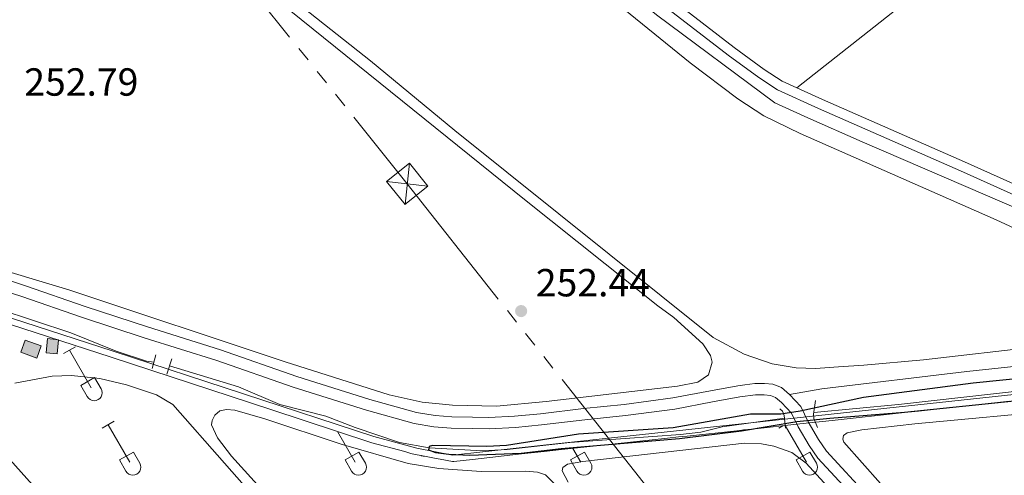
# Model space of a CAD drawing. Units: metres. Extents: x 625280 to 629787, y 643764 to 646814.
# Drawn here: x 627168 to 627419, y 645930 to 646047 of the extents above; entities that cross this region are included whole.
import ezdxf

# ---------------------------------------------------------------- set-up
doc = ezdxf.new("R2010")
doc.units = ezdxf.units.M
doc.header["$MEASUREMENT"] = 0
for name, pattern in [('5elect', [127.5, 75, -7.5, 7.5, -7.5, 7.5, -7.5, 7.5, -7.5]), ('5gasod', [45, 30, -15]), ('DGN Style 2', [56.40338, 33.842028, -22.561352]), ('DGN Style 3', [78.964732, 56.40338, -22.561352])]:
    doc.linetypes.add(name, pattern=pattern)
for name, color, linetype, lineweight in [('Carátula', 7, 'Continuous', 0), ('Divisiones administrativas específicas', 7, 'Continuous', 0), ('Edificios construcciones cerramientos', 7, 'Continuous', 0), ('Elementos auxiliares', 7, 'Continuous', 0), ('Entidades rústicas y varios', 7, 'Continuous', 0), ('Hidrografía', 7, 'Continuous', 0), ('Líneas de conducción', 7, 'Continuous', 0), ('Relieve y altimetría', 7, 'Continuous', 0), ('Rellenos', 7, 'Continuous', 5), ('Textos de rotulación', 7, 'Continuous', 0), ('Viales y ferrocarril', 7, 'Continuous', 0)]:
    doc.layers.add(name, color=color, linetype=linetype, lineweight=lineweight)
doc.styles.add('Style-arial', font='arial.shx', dxfattribs={"bigfont": 'arialbig.shx'})
doc.linetypes.add('5limun', pattern='A,16,-16,[74,dgnlstyle-md2_10e.shx,S=0.128,R=0,X=0,Y=0],-16,16,-8', length=72)

# ---------------------------------------------------------------- blocks, each defined once
blk = doc.blocks.new('5TME_5')
at = {"layer": 'Líneas de conducción', "color": 250, "linetype": 'Continuous', "lineweight": 0}
for p, q in [((-3.749968756921589, 3.749971109034959), (3.749968757736497, -3.749971109034959)), ((3.723541172221303, 3.77616910910001), (-3.715565643273294, -3.783810506283771))]:
    blk.add_line(p, q, dxfattribs=at)
at = {"layer": 'Líneas de conducción', "color": 250, "linetype": 'Continuous', "lineweight": 0, "flags": 128}
blk.add_lwpolyline([(-3.749971108627506, -3.749968757445458), (3.749968757736497, -3.749971109034959), (3.749971109442413, 3.749968757329043), (-3.749968756921589, 3.749971109034959), (-3.715565643273294, -3.783810506283771)], dxfattribs=at)
blk = doc.blocks.new('5PATER_281')
at = {"layer": 'Relieve y altimetría', "linetype": 'Continuous', "lineweight": 0}
h = blk.add_hatch(color=250, dxfattribs=at)
edge = h.paths.add_edge_path(flags=16)
edge.add_ellipse((1.001171767711639e-08, 1.001171767711639e-08), major_axis=(-1.095731443231309, -1.11071070076283), ratio=0.9994222409660317, start_angle=0, end_angle=360)

msp = doc.modelspace()

# ---------------------------------------------------------------- hatches: boundary and pattern name
at = {"layer": 'Rellenos', "linetype": 'Continuous', "lineweight": 5}
for points in [[(627172.1780000001, 645960.0930000001), (627168.092, 645961.6159999999), (627169.2409999999, 645964.699), (627173.327, 645963.176)], [(627177.379, 645961.183), (627174.581, 645961.4610000001), (627174.939, 645965.057), (627177.737, 645964.7790000001)]]:
    msp.add_hatch(color=33, dxfattribs=at).paths.add_polyline_path(points)

# ---------------------------------------------------------------- linework, layer by layer
at = {"layer": 'Carátula', "color": 7, "linetype": 'Continuous', "lineweight": 0}
msp.add_3dface([(625332.9890000002, 643764.486), (629787.2640000001, 643844.55), (629733.8870000001, 646814.0819999999), (625279.6130000001, 646734.017)], dxfattribs=at)
at = {"layer": 'Divisiones administrativas específicas', "color": 250, "linetype": '5limun', "lineweight": 0, "ltscale": 0.5}
msp.add_polyline3d([(626971.966, 645972.307, 251.831), (627013.9240000001, 645971.608, 251.919), (627034.324, 645968.3230000001, 251.78), (627057.044, 645963.432, 251.722), (627075.3300000001, 645957.8189999999, 251.66), (627090.2820000001, 645953.6640000001, 251.613), (627099.963, 645952.584, 251.682), (627111.946, 645957.2679999999, 251.564), (627116.2180000001, 645960.743, 251.614), (627123.9569999999, 645967.038, 253.502), (627126.807, 645969.75, 253.046), (627130.1200000001, 645972.902, 251.607), (627131.128, 645973.2910000001, 251.725), (627137.696, 645975.8300000001, 251.571), (627149.395, 645975.5249999999, 251.22), (627191.6969999999, 645961.8910000002, 250.556), (627258.287, 645940.0320000001, 250.489), (627269.2690000001, 645937.044, 250.216), (627278.4500000001, 645935.2960000001, 250.107), (627301.6660000001, 645937.8600000001, 249.962), (627397.3250000001, 645948.162, 249.103), (627751.544, 645986.3370000002, 246.652)], dxfattribs=at)
at = {"layer": 'Edificios construcciones cerramientos', "color": 1, "linetype": 'Continuous', "lineweight": 0, "elevation": 255.695, "flags": 128}
msp.add_lwpolyline([(627169.2409999999, 645964.699), (627173.3270000002, 645963.176), (627172.1780000001, 645960.0930000001), (627168.092, 645961.6159999999), (627169.2409999999, 645964.699)], dxfattribs=at)
at = {"layer": 'Edificios construcciones cerramientos', "color": 1, "linetype": 'Continuous', "lineweight": 0, "extrusion": (-0.001832748515847337, -0.0184461523327278, 0.999828175486666), "elevation": -12811.38936976899, "flags": 128}
msp.add_lwpolyline([(560235.5316860292, 704692.3730721672), (560235.5309761578, 704688.758674777), (560238.3427528202, 704688.7586747769), (560238.3434626919, 704692.3730721674), (560235.5316860292, 704692.3730721672)], dxfattribs=at)
at = {"layer": 'Edificios construcciones cerramientos', "color": 1, "linetype": 'Continuous', "lineweight": 0}
for points in [[(627169.2409999999, 645964.699, 255.695), (627168.092, 645961.6159999999, 255.695), (627172.1780000001, 645960.0930000001, 255.695), (627173.3270000002, 645963.176, 255.695)], [(627174.939, 645965.057, 253.678), (627174.581, 645961.4610000001, 253.611), (627177.3790000001, 645961.1830000001, 253.611), (627177.7370000001, 645964.7790000001, 253.678)]]:
    msp.add_3dface(points, dxfattribs=at)
at = {"layer": 'Elementos auxiliares', "color": 250, "linetype": 'Continuous', "lineweight": 0}
msp.add_3dface([(626183.47, 644173.8300000001), (626142.3400000001, 646486.94), (629595.53, 646549.0700000002), (629637.77, 644235.9199999999)], dxfattribs=at)
at = {"layer": 'Entidades rústicas y varios', "color": 32, "linetype": 'Continuous', "lineweight": 0}
for p, q in [((627179.017, 645961.217), (627182.057, 645962.9770000001)), ((627180.537, 645962.0970000002), (627186.0619999999, 645952.5220000001)), ((627183.4469999999, 645953.0819999999), (627186.9870000001, 645955.122)), ((627186.9870000001, 645955.122), (627188.632, 645952.267)), ((627183.4469999999, 645953.0819999999), (627185.0770000002, 645950.2520000001)), ((627188.9099999999, 645942.1869999999), (627191.9550000001, 645943.942)), ((627190.4350000002, 645943.0619999999), (627195.9600000001, 645933.4920000001)), ((627361.7790000001, 645942.1869999999), (627362.844, 645942.801)), ((627363.419, 645942.8630000001), (627368.8289999999, 645933.4920000001)), ((627249.0530000001, 645941.3389999999), (627253.5830000001, 645933.4920000001)), ((627193.3400000001, 645934.047), (627196.8800000001, 645936.0870000002)), ((627196.8800000001, 645936.0870000002), (627198.53, 645933.2370000001)), ((627250.963, 645934.047), (627254.503, 645936.0870000002)), ((627254.503, 645936.0870000002), (627256.1529999999, 645933.2370000001)), ((627308.5860000001, 645934.047), (627312.1259999999, 645936.0870000002)), ((627309.169, 645937.02), (627311.206, 645933.4920000001)), ((627312.1259999999, 645936.0870000002), (627313.7760000001, 645933.2370000001)), ((627366.209, 645934.047), (627369.7490000001, 645936.0870000002)), ((627369.7490000001, 645936.0870000002), (627371.399, 645933.2370000001)), ((627193.3400000001, 645934.047), (627194.9750000001, 645931.217)), ((627250.963, 645934.047), (627252.598, 645931.217)), ((627308.5860000001, 645934.047), (627310.2209999999, 645931.217)), ((627366.209, 645934.047), (627367.844, 645931.217))]:
    msp.add_line(p, q, dxfattribs=at)
at = {"layer": 'Entidades rústicas y varios', "color": 92, "linetype": 'Continuous', "lineweight": 0}
for points in [[(627366.3840000001, 646029.135, 251.447), (627408.9500000001, 646062.7790000001, 251.279), (627425.1270000001, 646074.9790000002, 251.279), (627463.7679999999, 646105.1200000001, 251.363), (627482.7609999999, 646119.2239999999, 251.363), (627498.1259999999, 646131.3899999999, 251.363), (627503.4140000001, 646135.2120000002, 251.361)], [(627377.05, 645957.8570000001, 252.017), (627371.1780000001, 645957.436, 252.017), (627366.216, 645957.605, 252.017), (627360.0680000001, 645958.6130000001, 252.017), (627352.895, 645961.125, 252.05), (627345.0149999999, 645965.3800000001, 252.05), (627279.0050000001, 646018.2550000001, 251.917), (627257.4340000001, 646036.071, 251.883), (627206.3400000001, 646076.4709999999, 251.917)], [(627225.663, 646057.9709999999, 252.618), (627296.8200000002, 646000.632, 252.451), (627330.851, 645973.4240000001, 252.344), (627334.994, 645970.4909999999, 252.284)], [(627312.9539999999, 646056.8430000001, 251.816), (627339.1680000002, 646035.5410000001, 251.549), (627351.3470000002, 646026.342, 251.382), (627357.9880000001, 646022.0060000002, 251.583), (627367.2490000001, 646017.4610000001, 251.589), (627417.3289999999, 645995.409, 252.056), (627447.6130000001, 645981.3450000001, 252.023)], [(627334.994, 645970.4909999999, 252.284), (627342.3530000001, 645963.6850000002, 252.284), (627344.358, 645960.784, 252.284), (627344.744, 645959.0789999999, 252.284), (627343.804, 645955.8389999999, 252.284), (627341.1370000001, 645953.9010000001, 252.351), (627335.9350000002, 645952.8899999999, 252.351), (627302.3640000002, 645948.9569999999, 252.317), (627289.619, 645947.8030000001, 252.284), (627278.4140000001, 645948.0590000001, 252.217), (627270.645, 645948.831, 252.217), (627262.1980000001, 645950.7280000001, 252.217), (627235.665, 645959.1359999999, 252.284), (627180.3559999999, 645977.5060000002, 252.451), (627157.8859999999, 645984.2590000001, 252.484)], [(627428.3189999999, 645963.0660000001, 251.388), (627398.77, 645959.6680000002, 251.421), (627383.4990000001, 645958.304, 251.421), (627377.05, 645957.8570000001, 252.017)], [(627166.567, 645953.6799999999, 252.984), (627176.162, 645955.497, 252.951), (627181.0549999999, 645955.6059999999, 252.951), (627188.3119999999, 645954.848, 253.018), (627195.152, 645953.2720000001, 253.018), (627202.7960000001, 645950.7020000002, 253.018), (627206.9539999999, 645948.257, 252.951), (627246.567, 645903.2150000001, 252.684), (627257.9790000002, 645890.6499999999, 252.65), (627277.8700000001, 645867.382, 252.617), (627290.0020000001, 645852.4650000001, 252.617)], [(627305.2110000001, 645784.213, 252.483), (627302.1470000001, 645783.146, 252.45), (627298.4469999999, 645783.3100000002, 252.45), (627297.2409999999, 645783.956, 252.416), (627294.385, 645786.5689999999, 252.383), (627287.848, 645794.24, 252.55), (627278.064, 645805.0109999999, 252.55), (627256.5680000001, 645829.9890000002, 252.583), (627246.1329999999, 645841.4350000002, 252.784), (627232.3929999999, 645857.047, 252.617), (627192.088, 645904.3030000001, 252.684), (627155.1130000001, 645945.4680000001, 252.851)], [(627252.5560000001, 645901.307, 252.016), (627221.923, 645935.0120000001, 251.849), (627218.355, 645939.6660000001, 251.849), (627216.8770000001, 645943.067, 251.882), (627217.013, 645944.094, 251.882), (627217.6780000001, 645945.5140000001, 251.882), (627218.9450000002, 645946.6429999999, 251.882), (627220.6510000001, 645946.9430000001, 251.882), (627222.7910000001, 645946.78, 251.915), (627230.4520000002, 645944.5519999999, 251.982), (627249.9680000001, 645938.1229999999, 252.182), (627267.092, 645933.179, 252.015), (627274.912, 645931.8520000001, 252.049), (627285.716, 645931.1200000001, 252.216), (627297.172, 645931.209, 252.383), (627300.1680000002, 645930.929, 252.383), (627302.2069999999, 645930.294, 252.349), (627304.3970000001, 645928.0360000001, 252.149)], [(627429.0800000001, 645837.263, 250.321), (627407.7660000002, 645887.6300000001, 250.488), (627397.913, 645914.023, 250.522), (627395.385, 645918.6040000002, 250.522), (627392.456, 645922.7309999999, 250.522), (627378.422, 645938.5590000001, 250.321), (627378.1740000001, 645939.3899999999, 250.321), (627378.2890000001, 645940.29, 250.321), (627379.2620000001, 645940.9890000002, 250.321), (627383.0149999999, 645941.7509999999, 250.321), (627396.5090000001, 645943.2810000001, 250.355), (627434.9310000001, 645946.8559999999, 250.722)], [(627307.932, 645928.3400000001, 251.254), (627306.3970000001, 645931.2690000001, 251.321), (627306.5989999999, 645932.1270000001, 251.321), (627307.784, 645932.997, 251.321), (627311.7080000001, 645933.6910000001, 251.321), (627353.0279999999, 645938.348, 251.388), (627357.3489999999, 645938.1499999999, 251.388), (627360.5349999999, 645937.5689999999, 251.361), (627365.1229999999, 645936, 251.327), (627368.7370000001, 645933.2100000001, 251.227), (627379.676, 645921.27, 251.227)]]:
    msp.add_polyline3d(points, dxfattribs=at)
at = {"layer": 'Entidades rústicas y varios', "color": 250, "linetype": 'DGN Style 3', "lineweight": 0}
msp.add_polyline3d([(627420.7209999999, 645949.0349999999, 250), (627397.5009999999, 645946.5330000002, 250.001), (627393.939, 645946.149, 250.001), (627375.388, 645944.1510000001, 250.007), (627367.1529999999, 645943.2649999999, 250.007), (627355.0140000001, 645941.9569999999, 250), (627352.7609999999, 645941.7150000001, 249.997), (627352.314, 645941.6660000001, 249.998), (627351.0719999999, 645941.5330000002, 249.997), (627338.361, 645940.1640000001, 249.994), (627336.1240000001, 645939.923, 249.994), (627333.3630000001, 645939.625, 249.997), (627316.8049999999, 645937.842, 250), (627306.2890000001, 645936.7100000001, 250.002), (627301.844, 645936.2309999999, 250.002), (627296.084, 645935.5950000001, 250.002), (627283.5050000001, 645934.206, 250.011), (627278.7270000001, 645933.6780000001, 250.019), (627278.385, 645933.6399999999, 250.02), (627275.2409999999, 645934.2390000002, 250.017), (627273.8330000001, 645934.507, 250.022), (627271.2380000001, 645935.0009999999, 250.017), (627271.111, 645935.0249999999, 250.018), (627271.02, 645935.0419999999, 250.018), (627270.9169999999, 645935.0619999999, 250.018), (627270.7720000001, 645935.0900000001, 250.018), (627270.676, 645935.108, 250.019), (627270.5970000002, 645935.1229999999, 250.019), (627270.523, 645935.1370000001, 250.019), (627270.4299999999, 645935.155, 250.019), (627268.8999999999, 645935.446, 250.025), (627267.811, 645935.7420000001, 250.028), (627266.2100000001, 645936.1780000001, 250.039), (627257.8160000001, 645938.4620000002, 250.089), (627257.5260000001, 645938.557, 250.091), (627232, 645946.9369999999, 250.192), (627191.19, 645960.3330000001, 250.404), (627149.1170000001, 645973.8929999999, 250.62)], dxfattribs=at)
at = {"layer": 'Entidades rústicas y varios', "color": 32, "linetype": 'Continuous', "lineweight": 0}
for centre, radius in [((627186.8660037883, 645951.2452985807), 2.043241192273063), ((627196.7620037878, 645932.2112985798), 2.043241192273062), ((627254.3850037877, 645932.2112985798), 2.043241192273062), ((627312.0080037878, 645932.2112985798), 2.043241192273062), ((627369.6310037877, 645932.2112985798), 2.043241192273062)]:
    msp.add_arc(centre, radius, 209.1684861111111, 29.9993388888889, dxfattribs=at)
at = {"layer": 'Hidrografía', "color": 142, "linetype": 'DGN Style 3', "lineweight": 13}
for points in [[(627154.663, 646188.7890000001, 250.308), (627187.0260000001, 646163.0490000001, 250.341), (627236.815, 646122.6740000001, 250.208), (627301.8200000002, 646071.432, 250.174), (627330.5009999999, 646047.811, 250.174), (627360.75, 646025.28, 249.807), (627369.1799999999, 646021.4380000001, 249.506), (627383.0619999999, 646015.368, 249.205), (627427.9909999999, 645995.942, 249.105), (627460.1300000001, 645980.858, 248.303), (627475.8130000001, 645973.3740000001, 248.269), (627483.615, 645970.4469999999, 248.269)], [(627127.331, 645971.0789999999, 251.562), (627134.517, 645976.3540000002, 251.462), (627136.9780000001, 645977.7550000001, 251.362), (627140.108, 645978.652, 251.362), (627144.7930000002, 645978.372, 251.162), (627180.926, 645966.544, 250.661), (627192.4680000001, 645961.868, 250.46), (627200.2609999999, 645959.321, 250.46), (627202.105, 645959, 250.494)], [(627206.125, 645958.118, 250.494), (627223.717, 645952.74, 250.427), (627234.315, 645948.2640000001, 250.327), (627246.0249999999, 645945.2779999999, 250.327), (627253.567, 645942.3230000001, 250.327), (627264.8400000001, 645938.5190000001, 250.16), (627272.4890000002, 645937.189, 249.993), (627286.115, 645936.4099999999, 249.959), (627292.3740000001, 645936.7069999999, 249.959), (627308.3810000002, 645938.5460000001, 249.959), (627336.655, 645940.592, 249.725), (627341.841, 645941.196, 249.725), (627347.338, 645942.5090000001, 249.692), (627363.246, 645944.774, 249.558)], [(627370.7069999999, 645946.179, 249.558), (627392.4060000001, 645948.2550000001, 248.757), (627434.8729999999, 645953.0449999999, 248.489), (627445.5120000001, 645954.037, 248.489)]]:
    msp.add_polyline3d(points, dxfattribs=at)
at = {"layer": 'Líneas de conducción', "color": 250, "linetype": '5gasod', "lineweight": 13, "ltscale": 0.5, "extrusion": (-0.002248018528899193, 0.001478091219807228, 0.9999963808229707), "elevation": -199.5878349977049, "flags": 128}
msp.add_lwpolyline([(626762.9331380911, 646417.469132809), (626698.61509604, 646366.444109339), (627329.7300929192, 645056.3666459712), (627874.6392978881, 644205.244716225)], dxfattribs=at)
at = {"layer": 'Líneas de conducción', "color": 6, "linetype": '5elect', "lineweight": 0, "ltscale": 0.5}
msp.add_polyline3d([(626869.0430000002, 646500.0149999999, 252.374), (626994.588, 646345.997, 252.445), (627133.6399999999, 646170.8790000001, 251.684), (627266.8640000002, 646004.592, 252.452), (627393.0410000001, 645845.0020000001, 251.093), (627495.2339999999, 645716.534, 250.146), (627597.423, 645587.8450000001, 249.833), (627720.6059999999, 645433.3019999999, 249.171), (627835.4199999999, 645289.7550000001, 249.267), (627944.0730000001, 645151.898, 249.979), (628056.6910000001, 645008.8230000001, 251.025), (628198.1040000002, 644915.2200000001, 251.275), (628335.9110000001, 644823.3, 251.545), (628483.057, 644725.3770000001, 252.167), (628619.787, 644634.3940000001, 252.175), (628789.253, 644529.9850000001, 252.156), (628941.6499999999, 644436.1660000001, 251.977)], dxfattribs=at)
at = {"layer": 'Relieve y altimetría', "color": 30, "linetype": 'Continuous', "lineweight": 30, "elevation": 250, "flags": 128}
for points in [[(627426.5850000001, 645955.1680000002), (627411.4439999999, 645953.6560000001), (627383.4080000002, 645950.0530000001), (627367.23, 645946.503), (627362.2860000001, 645945.7919999999), (627354.523, 645945.7390000002), (627334.7550000001, 645942.2860000001), (627310.581, 645940.605), (627292.1830000001, 645937.7649999999), (627287.19, 645937.5140000001), (627273.3330000001, 645937.7069999999), (627272.4330000001, 645937.4839999999), (627272.287, 645936.6769999999), (627274.0580000001, 645935.9240000001), (627277.4650000001, 645935.548), (627282.8370000002, 645935.2649999999), (627295.996, 645935.7649999999), (627306.189, 645936.9450000002)], [(627306.189, 645936.9450000002), (627336.371, 645939.496), (627352.213, 645941.48), (627366.368, 645943.892), (627374.798, 645944.753), (627393.8870000001, 645946.273), (627421.882, 645949.155)]]:
    msp.add_lwpolyline(points, dxfattribs=at)
at = {"layer": 'Rellenos', "color": 1, "linetype": 'Continuous', "lineweight": 5, "flags": 128}
for points in [[(627169.2409999999, 645964.699), (627168.092, 645961.6159999999), (627172.1780000001, 645960.0930000001), (627173.327, 645963.176)], [(627174.939, 645965.057), (627174.581, 645961.4610000001), (627177.379, 645961.183), (627177.737, 645964.7790000001)]]:
    msp.add_lwpolyline(points, close=True, dxfattribs=at)
at = {"layer": 'Viales y ferrocarril', "color": 1, "linetype": 'DGN Style 2', "lineweight": 0, "extrusion": (-0.004559088333141074, -0.01795461191438214, 0.9998284085904814), "elevation": -14205.27735061523, "flags": 128}
msp.add_lwpolyline([(448931.4896027998, 780325.207127638), (448931.4896027999, 780321.5902762449)], dxfattribs=at)
at = {"layer": 'Viales y ferrocarril', "color": 1, "linetype": 'DGN Style 2', "lineweight": 0, "flags": 128}
for points, elevation in [([(627205.439, 645955.986), (627206.699, 645959.898)], 252.116), ([(627371.713, 645942.3270000002), (627370.763, 645944.6440000001), (627370.6410000002, 645945.7540000001), (627371.192, 645949.288)], 250.62)]:
    msp.add_lwpolyline(points, dxfattribs=dict(at, elevation=elevation))
at = {"layer": 'Viales y ferrocarril', "color": 250, "linetype": 'Continuous', "lineweight": 0}
for points in [[(627027.2660000002, 646097.0419999999, 252.933), (627029.8100000002, 646097.844, 252.933), (627034.3859999999, 646100.646, 252.933), (627044.5149999999, 646108.9480000001, 252.999), (627058.591, 646119.4040000001, 252.966), (627077.3, 646133.963, 252.784), (627103.7150000001, 646153.976, 253.288), (627137.0700000002, 646179.4330000001, 252.214), (627145.716, 646186.065, 252.29), (627154.5680000001, 646192.8389999999, 251.995), (627157.2520000001, 646190.717, 252.068), (627185.2150000001, 646167.9330000001, 251.668), (627214.1370000001, 646145.2290000002, 251.52), (627242.696, 646121.8370000002, 251.881), (627263.6359999999, 646104.9140000001, 251.748), (627293.7720000001, 646081.3620000001, 251.656), (627329.2679999999, 646052.642, 251.4), (627348.875, 646037.4439999999, 251.607), (627356.6410000002, 646031.8019999999, 251.573), (627361.463, 646028.649, 251.573), (627371.902, 646023.882, 251.226), (627408.2239999999, 646007.915, 250.798), (627465.956, 645981.946, 250.798)], [(627156.3659999999, 645979.6570000001, 252.762), (627168.409, 645975.842, 252.195), (627183.6560000001, 645970.5530000001, 252.195), (627199.6089999999, 645965.294, 252.095), (627218.2409999999, 645959.4299999999, 252.095), (627237.6980000001, 645952.615, 252.095), (627256.4580000001, 645946.7749999999, 251.928), (627268.6030000001, 645943.3670000001, 251.827), (627273.6370000001, 645942.537, 251.861), (627278.088, 645942.19, 251.894), (627283.497, 645942.071, 251.861), (627287.773, 645942.0419999999, 251.861), (627294.48, 645942.3670000001, 251.861), (627301.1840000001, 645942.9909999999, 251.827), (627312.217, 645944.315, 251.827), (627322.655, 645945.395, 251.727), (627335.1799999999, 645947.038, 251.66), (627344.8389999999, 645948.8770000001, 251.493), (627351.79, 645950.1669999999, 251.293), (627355.8230000001, 645950.6910000001, 251.159), (627358.003, 645950.699, 251.159), (627359.6300000001, 645950.55, 251.093), (627360.983, 645950.0330000002, 251.026), (627362.476, 645948.7280000001, 250.993), (627364.9909999999, 645946.0260000001, 250.993), (627366.7270000001, 645942.5220000001, 250.926), (627369.5109999999, 645937.713, 250.979), (627371.7830000002, 645934.5390000001, 250.979), (627384.7860000001, 645920.449, 251.179)]]:
    msp.add_polyline3d(points, dxfattribs=at)
at = {"layer": 'Viales y ferrocarril', "color": 250, "linetype": 'DGN Style 3', "lineweight": 0}
for points in [[(627308.351, 646072.763, 251.562), (627330.8119999999, 646054.591, 251.4), (627350.368, 646039.4330000001, 251.607), (627351.6969999999, 646038.467, 251.601), (627358.0530000001, 646033.8489999999, 251.573), (627362.6669999999, 646030.8319999999, 251.573), (627366.3840000001, 646029.135, 251.447)], [(627366.3840000001, 646029.135, 251.447), (627372.9350000002, 646026.1440000001, 251.226), (627409.2339999999, 646010.186, 250.798), (627442.5190000001, 645995.213, 250.798)], [(627157.1599999999, 645982.429, 252.762), (627169.317, 645978.578, 252.195), (627184.5800000001, 645973.2849999999, 252.195), (627200.493, 645968.038, 252.095), (627219.1499999999, 645962.1669999999, 252.095), (627238.6030000001, 645955.3530000001, 252.095), (627257.2760000001, 645949.54, 251.928), (627269.2290000002, 645946.1850000002, 251.827), (627273.9839999999, 645945.4010000001, 251.861), (627278.2309999999, 645945.071, 251.894), (627283.538, 645944.953, 251.861), (627287.7120000002, 645944.926, 251.861), (627294.2760000001, 645945.244, 251.861), (627300.878, 645945.8589999999, 251.827), (627311.896, 645947.1799999999, 251.827), (627322.3180000001, 645948.2579999999, 251.727), (627334.7220000002, 645949.8859999999, 251.66), (627344.3060000001, 645951.7110000001, 251.493), (627351.3400000001, 645953.0149999999, 251.293), (627353.128, 645953.2479999999, 251.237), (627355.6310000002, 645953.574, 251.159), (627358.1290000001, 645953.5819999999, 251.159), (627360.288, 645953.3840000001, 251.093), (627362.493, 645952.5419999999, 251.026), (627364.4850000001, 645950.801, 250.993)], [(627364.4850000001, 645950.801, 250.993), (627372.757, 645952.2339999999, 250.993), (627409.8189999999, 645956.6440000001, 251.16), (627437.4070000001, 645959.6059999999, 250.759), (627473.9330000001, 645962.746, 250.592), (627482.044, 645963.788, 250.525), (627498.4280000001, 645965.1259999999, 249.89), (627501.459, 645966.1710000001, 250.144)], [(627364.4850000001, 645950.801, 250.993), (627367.388, 645947.6830000001, 250.993), (627369.311, 645943.8019999999, 250.926), (627371.895, 645939.2509999999, 250.979), (627373.9850000001, 645936.331, 250.979), (627386.9280000001, 645922.3049999999, 251.179), (627390.638, 645917.743, 251.179), (627394.8570000001, 645911.4870000001, 251.179), (627398.399, 645903.969, 251.179), (627403.365, 645890.8360000001, 250.979), (627412.315, 645869.6240000001, 250.712), (627417.3219999999, 645858.5410000001, 250.478), (627421.5819999999, 645848.1159999999, 250.478)]]:
    msp.add_polyline3d(points, dxfattribs=at)
at = {"layer": 'Viales y ferrocarril', "color": 1, "linetype": 'DGN Style 2', "lineweight": 0}
msp.add_polyline3d([(627362.0430000002, 645947.105, 250.747), (627362.7560000002, 645946.5109999999, 250.753), (627363.1850000002, 645945.4269999999, 250.753), (627363.4890000002, 645942.199, 250.753)], dxfattribs=at)

# ---------------------------------------------------------------- block references
at = {"layer": 'Líneas de conducción', "color": 250, "linetype": 'Continuous', "lineweight": 0, "rotation": 38.57988921521655}
msp.add_blockref('5TME_5', (627266.861, 646004.5950000001, 252.452), dxfattribs=at)
at = {"layer": 'Relieve y altimetría', "color": 250, "linetype": 'Continuous', "lineweight": 0}
msp.add_blockref('5PATER_281', (627295.9510000001, 645972.0959999999, 252.437), dxfattribs=at)

# ---------------------------------------------------------------- texts
at = {"layer": 'Textos de rotulación', "color": 250, "linetype": 'Continuous', "lineweight": 0, "style": 'Style-arial'}
for s, p in [('252.79', (627169.0090000001, 646027.1240000001, 252.793)), ('252.44', (627299.7010000001, 645975.8459999999, 252.437))]:
    msp.add_text(s, height=7.000002000000001, dxfattribs=at).set_placement(p)

doc.saveas('drawing.dxf')
